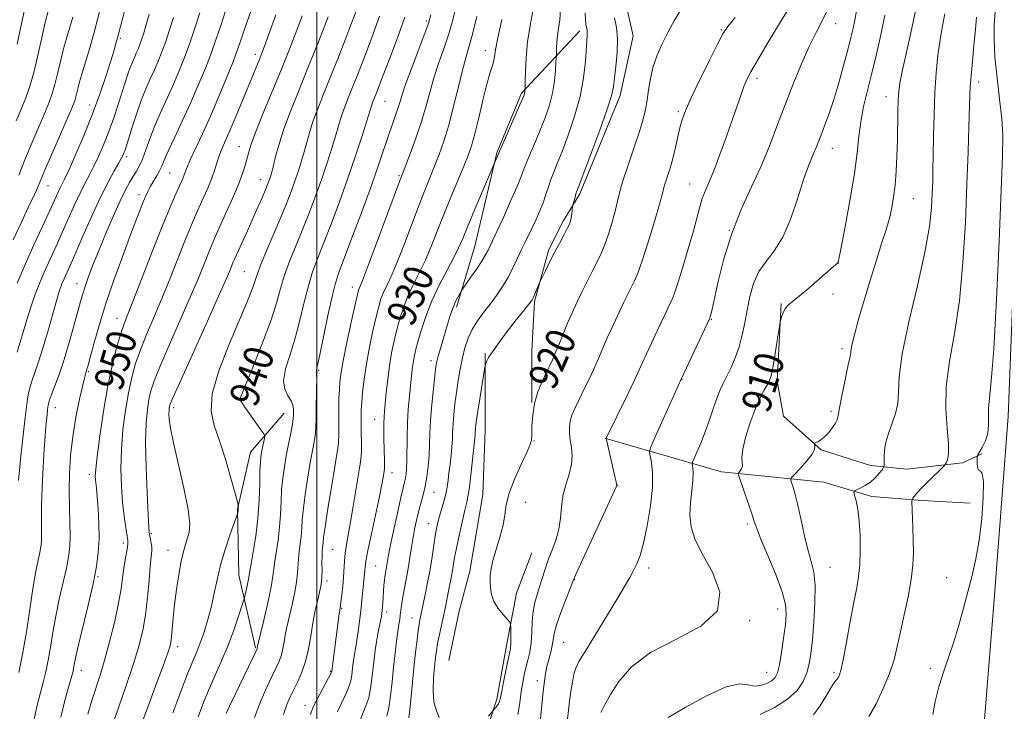
# Model space of a CAD drawing. Extents: x 2124800 to 2127700, y 314800 to 317700.
# Drawn here: x 2125919 to 2126187, y 315590 to 315778 of the extents above; entities that cross this region are included whole.
import ezdxf
from ezdxf.enums import TextEntityAlignment as Align

# ---------------------------------------------------------------- set-up
doc = ezdxf.new("R2010")
doc.units = 0
doc.header["$MEASUREMENT"] = 0
for name, color, linetype, lineweight in [('DTM HARD BREAKLINE', 7, 'Continuous', 0), ('DTM SPOT ELEVATION', 2, 'Continuous', 13), ('GRID LINE', 7, 'Continuous', 0), ('INDEX CONTOUR', 41, 'Continuous', 13), ('INDEX CONTOUR LABEL', 244, 'Continuous', 0), ('INTERMEDIATE CONTOUR', 44, 'Continuous', 0)]:
    doc.layers.add(name, color=color, linetype=linetype, lineweight=lineweight)
doc.styles.add('Style-ITALICS', font='ITALICS.shx')

msp = doc.modelspace()

# ---------------------------------------------------------------- linework, layer by layer
at = {"layer": 'DTM HARD BREAKLINE'}
for points in [[(2126259.26, 316119.47, 901.31), (2126242.94, 316075.5, 903.07), (2126230.56, 316036.2, 905.33), (2126220.89, 316006.13, 905.89), (2126212.32, 315960.43, 904.69), (2126204.52, 315913.62, 903.25), (2126198.47, 315860.7, 901.63), (2126194.59, 315798.84, 901.38), (2126190.7, 315742.72, 901.1), (2126187.87, 315670.49, 901.06), (2126184.01, 315619.56, 901.1), (2126179.06, 315557.73, 900.57)], [(2126113.1, 315998.13, 921.73), (2126096.18, 315983.68, 923.21), (2126090.54, 315975.22, 923.31), (2126082.44, 315957.25, 923.31), (2126076.8, 315937.87, 924.02), (2126072.21, 315914.26, 924.05), (2126071.51, 315891.7, 924.16), (2126068.69, 315868.44, 924.62), (2126068.69, 315846.95, 924.76), (2126069.74, 315830.03, 924.79), (2126072.91, 315814.53, 924.05), (2126076.44, 315802.19, 923.31), (2126079.96, 315791.62, 921.62), (2126083.84, 315783.51, 920.95), (2126085.95, 315774, 921.16), (2126082.43, 315757.79, 921.52), (2126071.5, 315731.01, 921.73), (2126066.92, 315723.61, 922.36), (2126063.04, 315715.85, 922.29), (2126059.17, 315701.76, 921.83), (2126058.46, 315688.37, 921.09), (2126058.46, 315674.27, 920)], [(2126071.47, 315775.31, 924.5), (2126055.61, 315758.39, 928.23), (2126048.91, 315742.18, 928.13), (2126042.92, 315716.81, 926.93), (2126037.99, 315700.25, 925.66)], [(2126126.16, 315701.21, 910.11), (2126125.1, 315680.07, 909.65), (2126126.86, 315670.56, 908.45), (2126137.08, 315661.39, 907.89), (2126150.46, 315657.17, 906.62), (2126160.33, 315656.11, 905), (2126175.48, 315657.87, 903.55), (2126180.77, 315660.34, 901.51)], [(2126045.77, 315687.66, 922.15), (2126045.77, 315666.87, 921.13), (2126045.07, 315649.25, 920.81), (2126041.54, 315628.46, 920.46), (2126038.72, 315617.54, 920.74), (2126035.9, 315604.14, 920.64)], [(2125991.11, 315671.35, 938.84), (2125981.95, 315660.78, 940.88), (2125978.43, 315645.27, 942.08), (2125978.78, 315627.3, 940.88), (2125983.36, 315607.57, 938.13)], [(2126078.24, 315664.57, 916.06), (2126109.95, 315655.41, 910.63), (2126137.78, 315652.59, 906.72), (2126150.82, 315648.71, 905.56), (2126164.56, 315647.65, 903.59), (2126177.59, 315646.95, 902.67)], [(2126091.23, 315534.37, 913.8), (2126085.24, 315523.8, 916.27), (2126076.07, 315516.04, 918.38), (2126063.04, 315512.17, 918.56), (2126050.7, 315512.52, 918.84), (2126042.6, 315515.34, 919.4), (2126037.31, 315518.86, 919.54), (2126033.79, 315530.14, 920.71), (2126032.03, 315543.18, 921.76), (2126032.38, 315554.46, 922.15), (2126035.2, 315567.14, 922.08), (2126038.02, 315571.37, 920.07), (2126044.71, 315580.89, 919.01), (2126048.94, 315593.57, 920.32), (2126051.41, 315607.67, 920.49), (2126054.23, 315622.47, 919.4), (2126058.46, 315633.39, 919.08)]]:
    msp.add_polyline3d(points, dxfattribs=at)
at = {"layer": 'DTM SPOT ELEVATION'}
for p in [(2126029.78, 315778.04, 936.28), (2126109.94, 315775.68, 918.14), (2126141, 315777.33, 913.26), (2125946.61, 315773.28, 959.76), (2125983.31, 315768.96, 948.47), (2126045.83, 315769.91, 930.6), (2126119.61, 315762.41, 915.58), (2126179.87, 315761.45, 903.52), (2126154.7, 315757.41, 908.67), (2125938.25, 315755.18, 960.68), (2126018.55, 315756.21, 937.09), (2126098.29, 315753.4, 918.24), (2125978.88, 315743.88, 946.76), (2126140.09, 315743.42, 911.31), (2125948.27, 315741.15, 955.66), (2125959.99, 315736.67, 951.06), (2126022.31, 315735.96, 934.19), (2125926.94, 315733.24, 961.17), (2125984.7, 315734.88, 944.69), (2126101.35, 315733.74, 916.85), (2125951.61, 315730.81, 952.5), (2126162.13, 315729.68, 907.09), (2126112.14, 315721.11, 913.99), (2126141.77, 315712.25, 909.99), (2125980.26, 315709.9, 942.96), (2125934.82, 315706.56, 954.66), (2126009.64, 315705.65, 934.57), (2126140.28, 315703.78, 909.68), (2125945.68, 315697.2, 950.67), (2126107.25, 315696.9, 913.91), (2126142.77, 315688.96, 908.34), (2126031.01, 315685.62, 926.48), (2125937.87, 315682.69, 951.84), (2126000.53, 315683.03, 935.85), (2126099.21, 315680.48, 913.96), (2125979.24, 315675.09, 939.96), (2125928.88, 315672.92, 953.31), (2125961.1, 315672.85, 943.59), (2126139.79, 315671.87, 908.29), (2126015.74, 315669.66, 930.76), (2126059, 315663.84, 919.95), (2126020.44, 315655.16, 929.35), (2125938.19, 315654.77, 950.44), (2126031.88, 315649.85, 925.13), (2126081.79, 315651.77, 915.96), (2126056.71, 315647.16, 919.23), (2126030.37, 315641.32, 924.73), (2126117.07, 315641.25, 910.32), (2125955.04, 315638.69, 945.8), (2125947.36, 315636.11, 948.43), (2125959.52, 315634.07, 944.74), (2126004.3, 315634.31, 933.09), (2126015.94, 315629.78, 929.01), (2126090.2, 315629.32, 913.53), (2126139.5, 315629.49, 907.16), (2125940.48, 315626.91, 949.84), (2126002.79, 315625.76, 933.6), (2126070.08, 315626.12, 915.92), (2126171.2, 315626.62, 902.76), (2126006.72, 315618.31, 931.87), (2126125.24, 315618.11, 910.68), (2126019, 315617.28, 927.56), (2126025.84, 315615.69, 924.74), (2126117.67, 315614.91, 911.89), (2125962.16, 315607.93, 943.5), (2126067.09, 315609.05, 915.03), (2126166.73, 315601.96, 902.56), (2125935.96, 315601.45, 949.4), (2126003.71, 315601.22, 932.12), (2126122.23, 315600.91, 910.84), (2126140.59, 315600.94, 906.28), (2126059.94, 315598.61, 916.49), (2125996.79, 315591.97, 932.64)]:
    msp.add_point(p, dxfattribs=at)
at = {"layer": 'GRID LINE', "flags": 128}
msp.add_lwpolyline([(2126000, 317500), (2126000, 315000)], dxfattribs=at)
at = {"layer": 'INDEX CONTOUR', "flags": 128}
for points, elevation in [([(2125918.515, 315706.772), (2125920.694, 315711.835), (2125923.077, 315717.132), (2125925.394, 315722.157), (2125927.338, 315726.348), (2125930.15, 315732.502), (2125931.407, 315735.043), (2125932.626, 315737.645), (2125934.504, 315741.828), (2125936.774, 315747.108), (2125939.055, 315752.766), (2125941.031, 315758.159), (2125942.639, 315762.954), (2125943.882, 315766.897), (2125944.774, 315769.821), (2125945.392, 315771.917), (2125945.828, 315773.463), (2125946.193, 315774.835), (2125948.964, 315785.56)], 960), ([(2125930.434, 315588.676), (2125931.628, 315593.568), (2125932.699, 315597.511), (2125933.373, 315599.948), (2125933.719, 315601.265), (2125933.894, 315602.079), (2125934.061, 315603.022), (2125934.413, 315604.769), (2125935.148, 315608.007), (2125937.83, 315619.175), (2125939.159, 315624.99), (2125940.077, 315629.652), (2125940.592, 315633.524), (2125940.781, 315637.275), (2125940.727, 315641.365), (2125940.529, 315645.392), (2125940.288, 315648.738), (2125940.091, 315650.962), (2125939.835, 315653.266), (2125939.781, 315654.282), (2125939.879, 315656.117), (2125940.248, 315659.578), (2125940.969, 315665.137), (2125941.977, 315671.941), (2125943.167, 315678.801), (2125944.433, 315684.726), (2125945.655, 315689.49), (2125946.716, 315693.064), (2125947.584, 315695.635), (2125948.593, 315698.266), (2125950.167, 315702.24), (2125955.354, 315715.52), (2125957.967, 315722.132), (2125959.939, 315726.966), (2125961.323, 315730.208), (2125963.558, 315735.218), (2125963.949, 315736.184), (2125964.273, 315737.074), (2125964.738, 315738.276), (2125965.588, 315740.227), (2125968.873, 315747.295), (2125971.055, 315752.137), (2125973.363, 315757.507), (2125975.536, 315762.761), (2125977.296, 315767.163), (2125978.462, 315770.229), (2125979.258, 315772.493), (2125980.011, 315774.74), (2125980.978, 315777.59), (2125982.152, 315780.989)], 950), ([(2126046.649, 315588.996), (2126048.576, 315591.226), (2126049.021, 315591.781), (2126049.414, 315592.378), (2126049.676, 315593.01), (2126049.909, 315594.019), (2126050.262, 315595.829), (2126050.83, 315598.655), (2126051.494, 315601.879), (2126052.462, 315606.444), (2126052.658, 315607.574), (2126052.734, 315608.676), (2126052.748, 315610.192), (2126052.728, 315611.857), (2126052.701, 315613.235), (2126052.651, 315614.037), (2126052.413, 315614.576), (2126051.779, 315615.313), (2126050.646, 315616.594), (2126049.304, 315618.303), (2126048.144, 315620.206), (2126047.463, 315622.103), (2126047.177, 315623.926), (2126047.109, 315625.635), (2126047.135, 315627.254), (2126047.337, 315629.05), (2126047.851, 315631.35), (2126048.738, 315634.346), (2126049.757, 315637.698), (2126050.596, 315640.93), (2126051.064, 315643.73), (2126051.479, 315646.445), (2126052.28, 315649.588), (2126053.747, 315653.449), (2126055.511, 315657.423), (2126057.04, 315660.686), (2126057.93, 315662.692), (2126058.302, 315664.018), (2126058.401, 315665.523), (2126058.461, 315667.854), (2126058.662, 315670.827), (2126059.171, 315674.043), (2126060.085, 315677.153), (2126061.228, 315679.977), (2126062.356, 315682.381), (2126063.29, 315684.318), (2126064.12, 315686.097), (2126064.998, 315688.113), (2126066.032, 315690.625), (2126068.148, 315695.841), (2126069.001, 315697.838), (2126069.818, 315699.633), (2126070.787, 315701.672), (2126072.033, 315704.26), (2126073.439, 315707.14), (2126074.825, 315709.913), (2126076.057, 315712.312), (2126077.173, 315714.608), (2126078.254, 315717.204), (2126079.347, 315720.347), (2126080.357, 315723.671), (2126081.156, 315726.654), (2126081.691, 315728.994), (2126082.225, 315731.276), (2126083.097, 315734.304), (2126084.518, 315738.586), (2126086.195, 315743.452), (2126087.702, 315747.931), (2126088.722, 315751.318), (2126089.344, 315753.96), (2126089.76, 315756.467), (2126090.151, 315759.312), (2126090.654, 315762.428), (2126091.391, 315765.611), (2126092.459, 315768.708), (2126093.821, 315771.782), (2126095.414, 315774.937), (2126097.198, 315778.237), (2126099.235, 315781.538)], 920), ([(2125967.774, 315588.812), (2125969.196, 315592.726), (2125970.738, 315596.457), (2125974.112, 315604.032), (2125975.781, 315608.029), (2125977.316, 315612.142), (2125978.605, 315615.912), (2125980.044, 315620.368), (2125980.29, 315621.207), (2125980.485, 315622.009), (2125981.14, 315624.855), (2125981.44, 315626.256), (2125981.621, 315627.27), (2125981.797, 315628.409), (2125982.125, 315630.369), (2125982.701, 315633.65), (2125983.382, 315637.958), (2125983.967, 315642.803), (2125984.304, 315647.696), (2125984.456, 315652.157), (2125984.534, 315655.707), (2125984.634, 315658.042), (2125984.782, 315659.54), (2125984.988, 315660.756), (2125985.732, 315664.508), (2125985.812, 315665.15), (2125985.572, 315665.76), (2125984.811, 315666.861), (2125980.394, 315673.046), (2125979.563, 315674.245), (2125979.211, 315674.808), (2125979.129, 315675.047), (2125979.194, 315675.363), (2125979.642, 315676.509), (2125982.811, 315684.31), (2125985.236, 315690.468), (2125987.446, 315696.468), (2125988.992, 315701.297), (2125990.12, 315705.249), (2125991.243, 315708.942), (2125992.683, 315712.879), (2125994.384, 315717.097), (2125996.194, 315721.516), (2125997.979, 315726.056), (2125999.693, 315730.626), (2126001.307, 315735.138), (2126002.787, 315739.472), (2126004.067, 315743.403), (2126005.078, 315746.672), (2126006.346, 315751.087), (2126006.929, 315752.919), (2126007.688, 315754.968), (2126008.63, 315757.331), (2126009.723, 315760.04), (2126010.945, 315763.121), (2126012.288, 315766.561), (2126013.75, 315770.339), (2126015.335, 315774.505), (2126017.06, 315779.364)], 940), ([(2126005.593, 315590.152), (2126006.621, 315592.335), (2126007.707, 315594.592), (2126008.619, 315596.724), (2126009.189, 315598.577), (2126009.488, 315600.179), (2126009.792, 315602.917), (2126009.946, 315604.15), (2126010.124, 315605.325), (2126010.593, 315607.871), (2126010.898, 315609.664), (2126011.248, 315612.027), (2126011.615, 315614.78), (2126011.96, 315617.658), (2126012.253, 315620.422), (2126013.046, 315628.723), (2126013.119, 315629.628), (2126013.332, 315631.14), (2126013.867, 315633.994), (2126014.821, 315638.585), (2126016.988, 315648.75), (2126017.652, 315652.005), (2126018.011, 315653.905), (2126018.298, 315655.614), (2126018.359, 315656.222), (2126018.378, 315657.066), (2126018.363, 315658.376), (2126018.222, 315664.448), (2126018.189, 315666.695), (2126018.195, 315668.683), (2126018.252, 315670.29), (2126018.379, 315671.897), (2126018.865, 315676.979), (2126019.247, 315680.53), (2126019.734, 315684.236), (2126020.331, 315687.748), (2126021.017, 315691.034), (2126021.765, 315694.145), (2126022.568, 315697.133), (2126023.503, 315700.068), (2126024.664, 315703.03), (2126026.108, 315706.093), (2126027.741, 315709.338), (2126029.429, 315712.848), (2126031.076, 315716.692), (2126032.739, 315720.87), (2126034.511, 315725.37), (2126036.433, 315730.097), (2126039.931, 315738.509), (2126041.111, 315741.439), (2126042.026, 315744.08), (2126042.929, 315747.311), (2126044, 315751.695), (2126045.144, 315756.53), (2126046.199, 315760.8), (2126047.031, 315763.741), (2126047.633, 315765.614), (2126048.026, 315766.933), (2126048.27, 315768.237), (2126048.579, 315770.192), (2126049.204, 315773.486), (2126050.292, 315778.465)], 930), ([(2126095.486, 315588.666), (2126100.271, 315591.434), (2126106.049, 315594.562), (2126111.295, 315596.926), (2126114.863, 315597.741), (2126117.124, 315597.531), (2126118.831, 315597.154), (2126120.569, 315597.28), (2126122.263, 315597.853), (2126123.668, 315598.63), (2126124.616, 315599.489), (2126125.242, 315600.778), (2126125.754, 315602.967), (2126126.311, 315606.311), (2126126.871, 315610.207), (2126127.343, 315613.842), (2126127.605, 315616.687), (2126127.411, 315619.367), (2126126.489, 315622.792), (2126124.715, 315627.519), (2126122.576, 315632.701), (2126120.712, 315637.134), (2126119.579, 315639.99), (2126118.905, 315641.935), (2126118.237, 315644.008), (2126117.246, 315646.931), (2126114.666, 315654.34), (2126114.548, 315654.968), (2126114.726, 315655.261), (2126115.086, 315655.663), (2126115.46, 315656.244), (2126115.67, 315656.981), (2126115.544, 315659.316), (2126115.77, 315661.548), (2126116.526, 315664.789), (2126117.685, 315668.56), (2126119.027, 315672.216), (2126120.351, 315675.232), (2126121.528, 315677.544), (2126122.451, 315679.204), (2126123.058, 315680.369), (2126123.482, 315681.629), (2126123.907, 315683.678), (2126124.458, 315686.922), (2126125.047, 315690.611), (2126125.802, 315695.455), (2126125.956, 315696.276), (2126126.121, 315696.87), (2126126.407, 315697.78), (2126126.836, 315698.902), (2126127.408, 315699.97), (2126128.166, 315700.829), (2126129.321, 315701.774), (2126131.125, 315703.208), (2126133.68, 315705.366), (2126140.404, 315711.219), (2126141.502, 315712.151), (2126141.69, 315712.471), (2126141.982, 315713.717), (2126142.609, 315716.895), (2126143.705, 315722.587), (2126145.003, 315729.665), (2126146.137, 315736.578), (2126146.851, 315742.137), (2126147.322, 315746.61), (2126147.837, 315750.631), (2126148.621, 315754.74), (2126149.647, 315759.116), (2126150.828, 315763.847), (2126152.073, 315768.969), (2126153.298, 315774.298), (2126154.415, 315779.599)], 910)]:
    msp.add_lwpolyline(points, dxfattribs=dict(at, elevation=elevation))
at = {"layer": 'INTERMEDIATE CONTOUR', "flags": 128}
for points, elevation in [([(2125917.467, 315718.52), (2125919.76, 315723.491), (2125921.564, 315727.309), (2125923.366, 315731.053), (2125923.781, 315731.977), (2125924.933, 315734.829), (2125926.215, 315737.881), (2125928.193, 315742.458), (2125932.366, 315752.019), (2125933.56, 315754.799), (2125934.168, 315756.34), (2125934.487, 315757.381), (2125935.095, 315759.917), (2125935.498, 315761.494), (2125936.012, 315763.279), (2125937.454, 315768.025), (2125938.428, 315771.333), (2125939.626, 315775.619), (2125941.106, 315781.2)], 962), ([(2125918.507, 315771.746), (2125919.642, 315776.867), (2125920.524, 315781.058)], 968), ([(2125923.023, 315587.699), (2125923.875, 315591.614), (2125924.795, 315595.052), (2125925.628, 315598.106), (2125926.36, 315601.043), (2125927.008, 315604.175), (2125927.605, 315607.751), (2125928.241, 315611.764), (2125929.017, 315616.147), (2125929.99, 315620.772), (2125931.913, 315629.219), (2125932.525, 315632.356), (2125932.858, 315635.097), (2125932.956, 315638.027), (2125932.876, 315641.599), (2125932.728, 315645.741), (2125932.638, 315650.253), (2125932.719, 315654.969), (2125933.032, 315659.884), (2125933.629, 315665.029), (2125934.511, 315670.318), (2125935.495, 315675.2), (2125936.346, 315679.001), (2125936.893, 315681.261), (2125937.19, 315682.352), (2125937.504, 315683.348), (2125937.791, 315684.396), (2125938.371, 315686.56), (2125939.373, 315690.246), (2125940.807, 315695.236), (2125942.654, 315701.159), (2125944.85, 315707.589), (2125947.131, 315713.903), (2125949.188, 315719.424), (2125950.782, 315723.639), (2125951.958, 315726.692), (2125952.826, 315728.888), (2125953.507, 315730.523), (2125954.122, 315731.85), (2125954.798, 315733.113), (2125956.475, 315735.931), (2125957.241, 315737.302), (2125957.846, 315738.589), (2125958.53, 315740.197), (2125959.608, 315742.636), (2125961.294, 315746.253), (2125963.403, 315750.744), (2125965.645, 315755.643), (2125967.774, 315760.532), (2125969.688, 315765.188), (2125971.324, 315769.434), (2125972.665, 315773.201), (2125973.879, 315776.833), (2125975.179, 315780.784)], 952), ([(2125960.87, 315589.928), (2125962.979, 315595.662), (2125964.868, 315600.488), (2125966.273, 315603.901), (2125967.334, 315606.437), (2125968.292, 315608.888), (2125969.329, 315611.867), (2125970.383, 315615.282), (2125971.329, 315618.862), (2125972.101, 315622.417), (2125972.858, 315626.069), (2125973.816, 315630.025), (2125975.098, 315634.334), (2125976.464, 315638.434), (2125978.431, 315644.035), (2125978.488, 315644.255), (2125978.583, 315644.814), (2125978.626, 315645.178), (2125978.652, 315645.544), (2125978.664, 315646.115), (2125978.632, 315646.368), (2125978.401, 315647.258), (2125977.776, 315649.548), (2125976.631, 315653.683), (2125975.129, 315658.837), (2125973.508, 315663.868), (2125972.049, 315667.997), (2125971.231, 315671.906), (2125971.575, 315676.642), (2125973.377, 315682.866), (2125976.011, 315689.695), (2125980.553, 315700.377), (2125981.806, 315703.445), (2125982.59, 315705.543), (2125983.128, 315707.193), (2125983.748, 315709.058), (2125984.802, 315711.84), (2125986.512, 315715.972), (2125990.546, 315725.502), (2125992.095, 315729.311), (2125993.272, 315732.377), (2125994.225, 315735.028), (2125995.081, 315737.544), (2125995.865, 315740.013), (2125996.578, 315742.471), (2125997.246, 315744.974), (2125997.987, 315747.653), (2125998.943, 315750.656), (2126000.223, 315754.115), (2126001.812, 315758.102), (2126003.657, 315762.673), (2126005.681, 315767.773), (2126007.685, 315772.896), (2126009.442, 315777.425), (2126010.808, 315781.002)], 942), ([(2125990.894, 315589.401), (2125991.847, 315592.131), (2125992.753, 315594.269), (2125993.721, 315596.248), (2125994.818, 315598.439), (2125995.939, 315600.966), (2125996.935, 315603.886), (2125997.704, 315607.212), (2125998.324, 315610.768), (2125998.918, 315614.33), (2125999.572, 315617.677), (2126000.218, 315620.59), (2126001.109, 315624.369), (2126001.3, 315625.527), (2126001.379, 315626.837), (2126001.396, 315628.652), (2126001.392, 315630.697), (2126001.405, 315632.538), (2126001.463, 315633.852), (2126001.546, 315634.744), (2126001.622, 315635.428), (2126001.686, 315636.194), (2126001.842, 315637.633), (2126002.226, 315640.409), (2126002.911, 315644.879), (2126003.758, 315650.155), (2126004.571, 315655.034), (2126005.19, 315658.616), (2126005.605, 315661.193), (2126005.843, 315663.356), (2126005.936, 315665.588), (2126005.943, 315667.963), (2126005.93, 315670.436), (2126005.95, 315672.962), (2126006.01, 315675.442), (2126006.107, 315677.76), (2126006.261, 315679.934), (2126006.59, 315682.493), (2126007.233, 315686.096), (2126008.257, 315691.076), (2126009.427, 315696.465), (2126010.431, 315700.967), (2126011.039, 315703.625), (2126011.342, 315704.834), (2126011.514, 315705.323), (2126011.757, 315705.874), (2126012.4, 315707.463), (2126013.799, 315711.116), (2126016.131, 315717.34), (2126022.467, 315734.384), (2126023.257, 315736.465), (2126025.359, 315741.92), (2126026.93, 315746.199), (2126028.461, 315750.729), (2126029.707, 315754.972), (2126030.785, 315758.956), (2126031.899, 315762.847), (2126033.193, 315766.773), (2126034.56, 315770.698), (2126035.841, 315774.545), (2126036.916, 315778.295), (2126037.874, 315782.158)], 934), ([(2126011.558, 315587.483), (2126013.352, 315591.786), (2126014.08, 315594.006), (2126014.603, 315596.535), (2126014.97, 315599.254), (2126015.532, 315604.518), (2126015.829, 315606.914), (2126016.174, 315609.198), (2126016.576, 315611.383), (2126017.318, 315614.934), (2126017.538, 315616.059), (2126017.671, 315616.904), (2126017.764, 315617.724), (2126017.859, 315618.725), (2126017.958, 315619.94), (2126018.052, 315621.354), (2126018.234, 315624.558), (2126018.36, 315626.081), (2126018.531, 315627.395), (2126018.725, 315628.537), (2126018.914, 315629.574), (2126019.099, 315630.666), (2126019.395, 315632.319), (2126019.948, 315635.125), (2126020.836, 315639.384), (2126021.872, 315644.205), (2126022.802, 315648.405), (2126023.433, 315651.102), (2126023.814, 315652.642), (2126024.057, 315653.674), (2126024.249, 315654.782), (2126024.394, 315656.286), (2126024.474, 315658.442), (2126024.5, 315664.951), (2126024.596, 315668.746), (2126024.829, 315672.488), (2126025.145, 315675.962), (2126025.924, 315683.362), (2126026.141, 315685.022), (2126026.414, 315686.592), (2126026.817, 315688.382), (2126027.432, 315690.734), (2126028.333, 315693.886), (2126029.583, 315697.687), (2126031.239, 315701.884), (2126033.284, 315706.202), (2126035.412, 315710.275), (2126037.244, 315713.715), (2126038.541, 315716.35), (2126039.637, 315718.875), (2126041.008, 315722.202), (2126042.957, 315726.871), (2126048.438, 315739.821), (2126055.098, 315755.001), (2126055.971, 315757.021), (2126056.356, 315757.969), (2126056.48, 315758.389), (2126056.534, 315758.723), (2126056.586, 315759.46), (2126056.616, 315761.563), (2126056.672, 315764.33), (2126056.856, 315768.082), (2126057.277, 315772.385), (2126057.985, 315776.833), (2126058.791, 315781.145)], 928), ([(2126018.997, 315588.981), (2126019.54, 315591.288), (2126020.017, 315594.493), (2126020.452, 315598.328), (2126020.863, 315602.329), (2126021.262, 315606.08), (2126021.641, 315609.363), (2126021.984, 315612.009), (2126022.276, 315613.923), (2126022.511, 315615.308), (2126022.686, 315616.445), (2126022.964, 315618.998), (2126023.235, 315620.851), (2126023.685, 315623.295), (2126024.242, 315626.153), (2126024.803, 315629.167), (2126025.289, 315632.123), (2126025.725, 315634.963), (2126026.158, 315637.67), (2126026.628, 315640.23), (2126027.142, 315642.637), (2126027.695, 315644.89), (2126028.865, 315649.152), (2126029.415, 315651.473), (2126029.895, 315654.093), (2126030.275, 315656.924), (2126030.526, 315659.826), (2126030.645, 315662.729), (2126030.73, 315665.855), (2126030.905, 315669.499), (2126031.254, 315673.776), (2126031.693, 315678.085), (2126032.094, 315681.646), (2126032.38, 315683.935), (2126032.638, 315685.443), (2126033.002, 315686.918), (2126033.564, 315688.929), (2126035.672, 315696.16), (2126036.329, 315698.252), (2126037.006, 315700.115), (2126037.723, 315701.738), (2126038.394, 315703.053), (2126038.91, 315703.979), (2126039.232, 315704.533), (2126039.62, 315705.121), (2126041.792, 315708.232), (2126043.461, 315710.659), (2126044.966, 315712.927), (2126045.967, 315714.573), (2126046.551, 315715.677), (2126047.86, 315718.431), (2126048.955, 315720.786), (2126050.687, 315724.586), (2126052.676, 315729.019), (2126054.411, 315732.993), (2126055.532, 315735.725), (2126056.282, 315737.695), (2126057.055, 315739.695), (2126058.151, 315742.331), (2126059.482, 315745.465), (2126060.866, 315748.773), (2126062.14, 315752.002), (2126063.219, 315755.173), (2126064.041, 315758.377), (2126064.567, 315761.621), (2126064.857, 315764.565), (2126064.997, 315766.786), (2126065.092, 315768.712), (2126065.128, 315770.604), (2126065.207, 315772.212), (2126065.387, 315774.056), (2126065.688, 315776.024), (2126066.018, 315778.302), (2126066.257, 315781.148)], 926), ([(2126060.753, 315588.27), (2126061.529, 315595.797), (2126061.849, 315598.53), (2126062.166, 315600.601), (2126062.551, 315602.454), (2126063.045, 315604.423), (2126063.557, 315606.416), (2126063.965, 315608.227), (2126064.215, 315609.775), (2126064.52, 315611.465), (2126065.16, 315613.826), (2126066.304, 315617.146), (2126067.656, 315620.755), (2126068.814, 315623.746), (2126069.544, 315625.601), (2126070.304, 315627.363), (2126071.725, 315630.464), (2126079.54, 315647.358), (2126080.91, 315650.357), (2126081.417, 315651.499), (2126081.498, 315651.713), (2126081.506, 315651.802), (2126081.473, 315652.07), (2126081.35, 315652.695), (2126081.098, 315653.811), (2126078.681, 315664.098), (2126078.614, 315664.449), (2126078.632, 315664.561), (2126078.739, 315664.787), (2126084.332, 315676.225), (2126086.312, 315680.328), (2126087.638, 315683.165), (2126089.573, 315687.484), (2126090.936, 315690.445), (2126092.478, 315693.744), (2126094.911, 315698.889), (2126095.615, 315700.347), (2126096.573, 315702.285), (2126097.154, 315703.744), (2126098.063, 315706.457), (2126099.409, 315710.83), (2126100.947, 315716.044), (2126102.342, 315720.975), (2126104.091, 315727.527), (2126104.763, 315729.71), (2126105.552, 315731.728), (2126106.565, 315734.084), (2126107.884, 315737.303), (2126109.539, 315741.682), (2126111.323, 315746.628), (2126112.97, 315751.321), (2126115.287, 315758.022), (2126116.095, 315760.244), (2126116.86, 315762.074), (2126117.96, 315764.215), (2126119.83, 315767.473), (2126122.704, 315772.306), (2126126.03, 315777.777), (2126129.051, 315782.599)], 916), ([(2126068.087, 315588.225), (2126068.399, 315590.576), (2126068.701, 315593.073), (2126069.059, 315595.721), (2126069.462, 315598.271), (2126069.882, 315600.414), (2126070.364, 315602.037), (2126071.231, 315603.809), (2126072.883, 315606.595), (2126081.532, 315620.724), (2126083.625, 315624.206), (2126085.049, 315626.663), (2126086.084, 315628.566), (2126086.981, 315630.4), (2126087.852, 315632.715), (2126088.78, 315636.075), (2126089.792, 315640.788), (2126090.692, 315646.151), (2126091.237, 315651.199), (2126091.263, 315655.155), (2126090.954, 315657.968), (2126090.582, 315659.764), (2126090.415, 315660.818), (2126090.703, 315661.988), (2126091.693, 315664.275), (2126099.03, 315680.632), (2126106.815, 315697.195), (2126106.854, 315697.312), (2126106.942, 315697.641), (2126107.224, 315698.852), (2126107.867, 315701.742), (2126109.009, 315706.803), (2126110.659, 315713.308), (2126112.793, 315720.227), (2126115.346, 315726.729), (2126118.085, 315732.786), (2126120.735, 315738.569), (2126123.094, 315744.233), (2126125.252, 315749.849), (2126127.368, 315755.471), (2126129.559, 315761.083), (2126131.757, 315766.403), (2126133.849, 315771.081), (2126135.738, 315774.888), (2126137.384, 315778.09), (2126138.764, 315781.075)], 914), ([(2126077.181, 315590.003), (2126078.275, 315592.185), (2126079.848, 315594.921), (2126082.107, 315598.437), (2126085.527, 315602.39), (2126090.647, 315606.298), (2126097.54, 315609.848), (2126104.394, 315613.43), (2126108.934, 315617.601), (2126109.576, 315622.696), (2126107.541, 315628.148), (2126104.746, 315633.164), (2126102.754, 315637.174), (2126101.7, 315640.487), (2126101.365, 315643.637), (2126101.521, 315646.994), (2126101.901, 315650.296), (2126102.236, 315653.117), (2126102.321, 315655.135), (2126102.224, 315656.428), (2126102.077, 315657.18), (2126102.009, 315657.609), (2126102.131, 315658.096), (2126102.546, 315659.055), (2126103.32, 315660.804), (2126104.356, 315663.265), (2126105.52, 315666.261), (2126106.69, 315669.577), (2126107.796, 315672.839), (2126108.783, 315675.637), (2126109.628, 315677.711), (2126110.443, 315679.413), (2126111.372, 315681.247), (2126112.504, 315683.6), (2126113.708, 315686.401), (2126114.792, 315689.463), (2126115.624, 315692.637), (2126116.29, 315695.938), (2126116.934, 315699.421), (2126117.697, 315703.08), (2126118.724, 315706.673), (2126120.16, 315709.897), (2126122.084, 315712.632), (2126124.319, 315715.481), (2126126.625, 315719.232), (2126128.787, 315724.341), (2126130.7, 315729.967), (2126132.287, 315734.937), (2126133.499, 315738.376), (2126134.41, 315740.587), (2126135.122, 315742.17), (2126135.741, 315743.655), (2126137.133, 315747.265), (2126138.1, 315749.742), (2126139.25, 315752.842), (2126140.532, 315756.671), (2126141.88, 315761.209), (2126143.177, 315765.936), (2126144.292, 315770.204), (2126145.13, 315773.531), (2126145.734, 315776.087), (2126146.185, 315778.207), (2126146.954, 315782.312)], 912), ([(2126120.502, 315589.413), (2126124.356, 315591.333), (2126127.944, 315593.572), (2126130.515, 315595.952), (2126132.158, 315598.383), (2126133.172, 315600.794), (2126133.831, 315603.206), (2126134.292, 315606.018), (2126134.687, 315609.718), (2126135.096, 315614.556), (2126135.397, 315619.821), (2126135.419, 315624.561), (2126135.04, 315628.128), (2126134.338, 315631.086), (2126133.444, 315634.299), (2126132.478, 315638.361), (2126131.522, 315642.764), (2126130.645, 315646.727), (2126129.913, 315649.637), (2126129.347, 315651.549), (2126128.961, 315652.687), (2126128.801, 315653.316), (2126129.042, 315653.86), (2126129.89, 315654.786), (2126131.421, 315656.402), (2126133.189, 315658.375), (2126134.618, 315660.217), (2126135.283, 315661.542), (2126135.373, 315662.375), (2126135.226, 315662.851), (2126135.135, 315663.097), (2126135.214, 315663.232), (2126136.133, 315663.629), (2126136.977, 315664.114), (2126138.003, 315664.933), (2126139.127, 315666.126), (2126140.186, 315667.468), (2126141.001, 315668.67), (2126141.457, 315669.6), (2126141.739, 315670.759), (2126142.1, 315672.809), (2126142.718, 315676.129), (2126143.471, 315679.966), (2126144.154, 315683.283), (2126144.611, 315685.305), (2126144.862, 315686.298), (2126144.967, 315686.788), (2126145.004, 315687.277), (2126145.11, 315688.174), (2126145.439, 315689.863), (2126146.116, 315692.653), (2126147.164, 315696.547), (2126148.579, 315701.47), (2126150.304, 315707.203), (2126152.082, 315712.95), (2126153.598, 315717.761), (2126154.631, 315720.985), (2126155.297, 315723.134), (2126155.799, 315725.011), (2126156.297, 315727.287), (2126156.777, 315730.088), (2126157.184, 315733.406), (2126157.476, 315737.2), (2126157.668, 315741.308), (2126157.792, 315745.53), (2126157.944, 315753.407), (2126158.018, 315756.487), (2126158.143, 315758.806), (2126158.449, 315761.094), (2126159.088, 315764.28), (2126161.438, 315774.796), (2126162.716, 315780.832)], 908), ([(2125918.309, 315750.88), (2125919.659, 315754.088), (2125920.867, 315757.097), (2125921.988, 315760.285), (2125923.082, 315764.052), (2125924.185, 315768.603), (2125926.175, 315777.575), (2125926.929, 315780.665)], 966), ([(2125918.501, 315687.985), (2125919.286, 315690.412), (2125920.17, 315693.409), (2125921.148, 315696.774), (2125922.212, 315700.204), (2125923.359, 315703.473), (2125924.609, 315706.644), (2125925.985, 315709.859), (2125927.5, 315713.23), (2125929.121, 315716.776), (2125930.805, 315720.489), (2125934.138, 315727.996), (2125935.638, 315731.241), (2125936.956, 315733.863), (2125938.172, 315736.157), (2125939.401, 315738.534), (2125940.726, 315741.322), (2125942.111, 315744.511), (2125943.489, 315748.006), (2125944.797, 315751.683), (2125945.992, 315755.3), (2125947.9, 315761.331), (2125948.625, 315763.566), (2125949.261, 315765.38), (2125949.852, 315766.869), (2125950.407, 315768.134), (2125950.927, 315769.28), (2125951.416, 315770.407), (2125951.89, 315771.593), (2125952.371, 315772.909), (2125952.892, 315774.483), (2125953.545, 315776.665), (2125954.432, 315779.859)], 958), ([(2125918.918, 315653.111), (2125919.577, 315659.661), (2125920.176, 315665.432), (2125920.698, 315670.168), (2125921.142, 315673.8), (2125921.526, 315676.355), (2125921.939, 315678.272), (2125922.492, 315680.087), (2125924.266, 315685.104), (2125925.449, 315688.749), (2125926.766, 315693.238), (2125929.21, 315701.935), (2125930.059, 315704.706), (2125930.703, 315706.517), (2125931.275, 315707.883), (2125932.848, 315711.393), (2125934.271, 315714.629), (2125936.314, 315719.328), (2125938.717, 315724.77), (2125941.126, 315729.98), (2125943.234, 315734.165), (2125944.936, 315737.271), (2125946.176, 315739.423), (2125946.935, 315740.776), (2125947.345, 315741.589), (2125947.575, 315742.146), (2125947.79, 315742.759), (2125948.135, 315743.834), (2125949.732, 315748.912), (2125950.96, 315752.671), (2125952.274, 315756.404), (2125953.537, 315759.583), (2125954.723, 315762.285), (2125955.833, 315764.733), (2125956.877, 315767.143), (2125957.891, 315769.677), (2125958.918, 315772.488), (2125959.982, 315775.664), (2125961.036, 315779.017)], 956), ([(2125918.953, 315736.057), (2125920.606, 315740.281), (2125922.482, 315744.815), (2125926.013, 315753.054), (2125927.214, 315755.948), (2125928.078, 315758.313), (2125928.784, 315760.716), (2125929.492, 315763.617), (2125930.287, 315767.012), (2125931.239, 315770.784), (2125932.386, 315774.831), (2125933.644, 315779.106)], 964), ([(2125919, 315600.821), (2125920.121, 315606.272), (2125921.149, 315612.48), (2125922.886, 315624.288), (2125923.605, 315628.436), (2125924.206, 315631.369), (2125924.668, 315633.448), (2125924.975, 315635.024), (2125925.143, 315636.402), (2125925.192, 315637.874), (2125925.11, 315642.378), (2125925.143, 315646.135), (2125925.315, 315651.158), (2125925.58, 315656.654), (2125925.866, 315661.602), (2125926.113, 315665.223), (2125926.319, 315667.714), (2125926.647, 315670.999), (2125926.781, 315672.215), (2125926.895, 315673.147), (2125927.014, 315673.853), (2125927.265, 315674.71), (2125927.8, 315676.168), (2125928.725, 315678.578), (2125929.943, 315681.89), (2125931.313, 315685.958), (2125932.695, 315690.552), (2125933.967, 315695.111), (2125935.753, 315701.763), (2125936.347, 315703.835), (2125936.992, 315705.832), (2125937.864, 315708.292), (2125939.053, 315711.424), (2125940.627, 315715.354), (2125942.585, 315720.054), (2125944.67, 315724.897), (2125946.557, 315729.102), (2125948.002, 315732.091), (2125949.091, 315734.11), (2125949.99, 315735.606), (2125950.842, 315736.992), (2125951.698, 315738.538), (2125952.582, 315740.482), (2125953.529, 315742.995), (2125954.604, 315745.991), (2125955.88, 315749.326), (2125957.397, 315752.861), (2125960.739, 315760.189), (2125962.334, 315763.865), (2125963.858, 315767.653), (2125965.352, 315771.706), (2125966.828, 315776.057), (2125968.179, 315780.245)], 954), ([(2125937.744, 315589.497), (2125938.861, 315593.257), (2125941.147, 315600.372), (2125942.396, 315604.53), (2125943.749, 315609.519), (2125945.05, 315614.811), (2125946.102, 315619.681), (2125946.771, 315623.578), (2125947.174, 315626.648), (2125947.491, 315629.208), (2125947.857, 315631.5), (2125948.512, 315634.919), (2125948.636, 315635.866), (2125948.59, 315636.727), (2125948.03, 315640.275), (2125947.606, 315643.362), (2125947.195, 315647.166), (2125946.879, 315651.544), (2125946.739, 315656.375), (2125946.856, 315661.544), (2125947.281, 315666.9), (2125947.948, 315672.144), (2125948.763, 315676.945), (2125949.664, 315681.09), (2125950.726, 315684.852), (2125952.053, 315688.629), (2125953.722, 315692.761), (2125955.687, 315697.379), (2125957.873, 315702.558), (2125960.179, 315708.248), (2125964.3, 315718.657), (2125965.731, 315722.161), (2125966.859, 315724.782), (2125969.119, 315729.801), (2125970.336, 315732.587), (2125971.42, 315735.266), (2125972.259, 315737.639), (2125972.932, 315739.729), (2125973.565, 315741.616), (2125974.286, 315743.439), (2125976.455, 315748.434), (2125978.07, 315752.275), (2125984.487, 315767.803), (2125985.062, 315769.232), (2125985.783, 315771.135), (2125986.98, 315774.398), (2125988.859, 315779.677)], 948), ([(2125944.275, 315586.126), (2125946.065, 315591.226), (2125948.18, 315597.296), (2125950.156, 315603.183), (2125951.634, 315608.042), (2125952.66, 315612.259), (2125953.386, 315616.524), (2125953.942, 315621.283), (2125954.375, 315626.001), (2125954.707, 315629.898), (2125955.108, 315633.918), (2125955.124, 315634.977), (2125954.996, 315636.054), (2125954.789, 315637.119), (2125954.584, 315638.021), (2125954.44, 315638.811), (2125954.31, 315640.364), (2125954.125, 315643.753), (2125953.849, 315649.603), (2125953.583, 315656.733), (2125953.464, 315663.511), (2125953.592, 315668.662), (2125953.918, 315672.347), (2125954.358, 315675.088), (2125954.896, 315677.454), (2125955.797, 315680.216), (2125957.391, 315684.195), (2125959.86, 315689.888), (2125962.781, 315696.491), (2125965.58, 315702.88), (2125967.8, 315708.135), (2125969.443, 315712.189), (2125970.633, 315715.182), (2125971.524, 315717.355), (2125972.396, 315719.356), (2125975.209, 315725.574), (2125977.055, 315729.73), (2125978.69, 315733.586), (2125979.807, 315736.525), (2125980.497, 315738.686), (2125981.372, 315742.053), (2125982.062, 315744.262), (2125983.328, 315747.694), (2125985.356, 315752.759), (2125990.344, 315764.899), (2125992.528, 315770.324), (2125994.397, 315775.096), (2125996.045, 315779.423)], 946), ([(2125952.686, 315587.85), (2125954.674, 315593.172), (2125956.538, 315598.107), (2125957.954, 315601.907), (2125958.938, 315604.624), (2125959.591, 315606.51), (2125960.007, 315607.848), (2125960.274, 315609.058), (2125960.473, 315610.592), (2125960.954, 315615.759), (2125961.341, 315619.347), (2125961.87, 315623.436), (2125962.489, 315627.549), (2125963.121, 315631.124), (2125963.707, 315633.757), (2125964.255, 315635.667), (2125964.782, 315637.232), (2125965.258, 315638.885), (2125965.439, 315641.298), (2125965.031, 315645.199), (2125963.875, 315650.952), (2125960.998, 315663.282), (2125960.198, 315667.284), (2125959.872, 315669.715), (2125959.805, 315671.154), (2125959.824, 315672.106), (2125959.879, 315672.76), (2125959.953, 315673.231), (2125960.128, 315673.818), (2125960.867, 315675.579), (2125962.728, 315679.761), (2125969.876, 315695.603), (2125973.288, 315703.198), (2125975.419, 315708.022), (2125976.487, 315710.523), (2125977.289, 315712.49), (2125977.712, 315713.448), (2125981.112, 315720.943), (2125982.629, 315724.315), (2125983.981, 315727.359), (2125985.099, 315729.916), (2125985.95, 315731.903), (2125986.523, 315733.283), (2125986.888, 315734.217), (2125987.143, 315734.918), (2125987.375, 315735.617), (2125987.662, 315736.624), (2125988.078, 315738.269), (2125988.701, 315740.811), (2125989.627, 315744.22), (2125990.956, 315748.394), (2125992.758, 315753.261), (2125994.992, 315758.868), (2125997.585, 315765.29), (2126000.403, 315772.392), (2126003.061, 315779.18)], 944), ([(2125975.334, 315589.682), (2125976.273, 315591.731), (2125977.752, 315594.848), (2125983.745, 315607.34), (2125983.788, 315607.454), (2125983.897, 315608.003), (2125985.556, 315615.1), (2125986.633, 315619.844), (2125987.541, 315624.124), (2125988.051, 315627.042), (2125988.551, 315631.092), (2125989.436, 315636.887), (2125989.852, 315640.345), (2125990.098, 315643.862), (2125990.253, 315647.316), (2125990.431, 315650.608), (2125990.732, 315653.687), (2125991.161, 315656.674), (2125991.696, 315659.736), (2125992.304, 315662.938), (2125992.889, 315665.958), (2125993.343, 315668.371), (2125993.586, 315669.891), (2125993.675, 315670.807), (2125993.691, 315671.541), (2125993.678, 315672.44), (2125993.509, 315673.531), (2125993.015, 315674.763), (2125992.14, 315676.135), (2125991.283, 315677.863), (2125990.955, 315680.215), (2125991.514, 315683.391), (2125992.701, 315687.307), (2125994.104, 315691.814), (2125995.391, 315696.711), (2125996.558, 315701.603), (2125997.684, 315706.044), (2125998.855, 315709.786), (2126000.196, 315713.369), (2126001.84, 315717.531), (2126003.862, 315722.8), (2126006.114, 315728.876), (2126008.389, 315735.247), (2126010.491, 315741.399), (2126012.27, 315746.79), (2126013.578, 315750.874), (2126014.916, 315755.181), (2126015.153, 315755.823), (2126016.209, 315758.468), (2126018.058, 315763.256), (2126019.831, 315767.891), (2126021.909, 315773.473), (2126023.89, 315779.097)], 938), ([(2125983.026, 315588.648), (2125984.77, 315593.176), (2125986.472, 315597.049), (2125987.944, 315600.136), (2125989.043, 315602.389), (2125989.819, 315604.105), (2125990.361, 315605.67), (2125990.758, 315607.385), (2125991.077, 315609.219), (2125991.384, 315611.057), (2125991.734, 315612.84), (2125992.162, 315614.742), (2125993.332, 315619.734), (2125993.966, 315622.685), (2125994.461, 315625.481), (2125994.724, 315627.848), (2125994.978, 315631.815), (2125995.209, 315633.785), (2125995.491, 315635.815), (2125995.737, 315637.887), (2125995.892, 315640.028), (2125996.048, 315642.474), (2125996.328, 315645.509), (2125996.822, 315649.283), (2125997.459, 315653.414), (2125998.133, 315657.385), (2125999.247, 315663.576), (2125999.593, 315665.863), (2125999.763, 315667.778), (2125999.817, 315669.682), (2125999.836, 315671.995), (2125999.934, 315678.031), (2125999.958, 315680.545), (2125999.931, 315681.985), (2125999.863, 315682.834), (2125999.928, 315683.189), (2126000.196, 315684.397), (2126000.799, 315687.25), (2126001.8, 315692.152), (2126002.998, 315697.961), (2126004.125, 315703.146), (2126005.027, 315706.693), (2126006.009, 315709.641), (2126009.725, 315719.478), (2126012.365, 315726.598), (2126014.898, 315733.579), (2126016.919, 315739.356), (2126019.654, 315747.445), (2126020.623, 315750.213), (2126021.403, 315752.399), (2126022.011, 315754.187), (2126022.511, 315755.839), (2126023.151, 315757.91), (2126024.224, 315761.031), (2126025.891, 315765.524), (2126029.38, 315774.669), (2126030.354, 315777.356), (2126031.022, 315779.689)], 936), ([(2125998.231, 315589.455), (2125998.892, 315591.286), (2125999.627, 315592.821), (2126000.761, 315594.972), (2126003.159, 315599.442), (2126003.775, 315600.618), (2126004.006, 315601.105), (2126004.046, 315601.242), (2126004.815, 315606.92), (2126006.087, 315616.773), (2126006.393, 315618.931), (2126006.551, 315620.121), (2126006.773, 315621.99), (2126007.017, 315624.328), (2126007.222, 315626.769), (2126007.469, 315631.172), (2126007.669, 315633.325), (2126008.024, 315635.649), (2126009.17, 315641.85), (2126009.904, 315646.096), (2126011.711, 315656.937), (2126011.972, 315658.871), (2126012.092, 315660.849), (2126012.109, 315663.395), (2126012.069, 315666.192), (2126012.02, 315668.713), (2126012.009, 315670.613), (2126012.059, 315672.277), (2126012.192, 315674.28), (2126012.436, 315677.072), (2126012.837, 315680.617), (2126013.446, 315684.763), (2126014.283, 315689.293), (2126015.22, 315693.736), (2126016.097, 315697.556), (2126016.804, 315700.379), (2126017.422, 315702.451), (2126018.089, 315704.177), (2126020.07, 315708.4), (2126021.614, 315711.982), (2126023.603, 315717.016), (2126027.811, 315728.058), (2126029.449, 315732.241), (2126032.003, 315738.542), (2126033.24, 315741.705), (2126034.522, 315745.337), (2126035.843, 315749.687), (2126037.18, 315754.822), (2126038.455, 315760.091), (2126039.575, 315764.662), (2126040.494, 315768.021), (2126041.344, 315770.919), (2126042.301, 315774.421), (2126043.478, 315779.235)], 932), ([(2126025, 315588.57), (2126025.429, 315592.43), (2126026.401, 315602.102), (2126026.843, 315606.327), (2126027.23, 315609.732), (2126027.554, 315612.29), (2126027.813, 315614.021), (2126028.018, 315615.147), (2126028.896, 315619.438), (2126029.445, 315622.051), (2126030.106, 315625.312), (2126030.766, 315628.841), (2126031.332, 315632.289), (2126032.194, 315638.048), (2126032.539, 315640.048), (2126032.897, 315641.691), (2126033.34, 315643.334), (2126034.512, 315647.319), (2126035.039, 315649.371), (2126035.406, 315651.272), (2126035.668, 315653.147), (2126035.912, 315655.185), (2126036.202, 315657.502), (2126036.495, 315659.935), (2126036.721, 315662.248), (2126036.837, 315664.29), (2126036.904, 315666.254), (2126037.01, 315668.419), (2126037.224, 315670.994), (2126037.544, 315673.911), (2126037.949, 315677.033), (2126038.422, 315680.232), (2126038.959, 315683.389), (2126039.563, 315686.397), (2126040.249, 315689.169), (2126041.101, 315691.734), (2126042.219, 315694.146), (2126043.663, 315696.457), (2126045.335, 315698.728), (2126047.101, 315701.013), (2126048.834, 315703.361), (2126050.473, 315705.786), (2126051.97, 315708.294), (2126053.29, 315710.863), (2126054.457, 315713.377), (2126055.511, 315715.691), (2126056.49, 315717.724), (2126058.443, 315721.628), (2126059.501, 315723.868), (2126060.551, 315726.252), (2126061.5, 315728.616), (2126062.279, 315730.832), (2126062.953, 315732.91), (2126063.617, 315734.891), (2126064.372, 315736.888), (2126065.337, 315739.287), (2126066.635, 315742.545), (2126068.307, 315746.951), (2126070.069, 315752.119), (2126071.555, 315757.498), (2126072.493, 315762.574), (2126072.986, 315766.992), (2126073.488, 315774.059), (2126073.512, 315774.882), (2126073.46, 315775.497), (2126073.357, 315776.022), (2126073.238, 315776.519), (2126073.129, 315777.118), (2126073.022, 315778.212), (2126072.902, 315780.26)], 924), ([(2126033.284, 315588.651), (2126032.487, 315590.478), (2126031.799, 315592.89), (2126031.572, 315596.007), (2126031.702, 315599.39), (2126031.975, 315602.462), (2126032.222, 315604.821), (2126032.48, 315606.767), (2126032.834, 315608.772), (2126033.337, 315611.191), (2126034.518, 315616.611), (2126035.028, 315619.144), (2126035.859, 315623.519), (2126036.559, 315627.053), (2126036.853, 315628.626), (2126037.439, 315632.09), (2126037.93, 315634.655), (2126038.654, 315638.072), (2126039.479, 315641.768), (2126040.23, 315644.981), (2126040.775, 315647.218), (2126041.17, 315649.041), (2126041.517, 315651.279), (2126041.892, 315654.482), (2126043.027, 315665.469), (2126043.062, 315666.088), (2126043.114, 315667.34), (2126043.191, 315668.192), (2126043.371, 315669.582), (2126043.718, 315671.9), (2126044.259, 315675.31), (2126045.657, 315683.891), (2126045.799, 315684.617), (2126045.919, 315684.957), (2126046.109, 315685.408), (2126046.367, 315685.977), (2126046.66, 315686.544), (2126046.982, 315687.051), (2126048.162, 315688.673), (2126049.248, 315690.206), (2126050.662, 315692.179), (2126052.333, 315694.422), (2126054.159, 315696.747), (2126055.895, 315698.886), (2126057.267, 315700.55), (2126058.087, 315701.57), (2126058.538, 315702.234), (2126058.891, 315702.951), (2126059.351, 315704.005), (2126060.527, 315706.786), (2126060.784, 315707.344), (2126062.12, 315710.11), (2126063.276, 315712.456), (2126064.586, 315715.036), (2126065.909, 315717.539), (2126067.108, 315719.769), (2126068.049, 315721.559), (2126068.64, 315722.812), (2126068.962, 315723.725), (2126069.142, 315724.566), (2126069.282, 315725.526), (2126069.525, 315727.685), (2126069.585, 315727.996), (2126070.181, 315730.143), (2126070.428, 315730.985), (2126070.667, 315731.711), (2126071.201, 315733.142), (2126072.403, 315736.317), (2126074.468, 315741.803), (2126076.874, 315748.295), (2126078.925, 315754.015), (2126080.102, 315757.696), (2126080.628, 315760.084), (2126080.913, 315762.435), (2126081.263, 315765.682), (2126081.583, 315769.481), (2126081.679, 315773.169), (2126081.417, 315776.247), (2126080.906, 315778.87)], 922), ([(2126054.612, 315589.477), (2126055.146, 315592.655), (2126055.573, 315595.661), (2126055.971, 315598.146), (2126056.382, 315600.235), (2126056.841, 315602.174), (2126057.357, 315604.185), (2126057.85, 315606.393), (2126058.219, 315608.9), (2126058.404, 315611.742), (2126058.529, 315614.7), (2126058.76, 315617.487), (2126059.221, 315619.898), (2126059.848, 315622.05), (2126060.535, 315624.138), (2126061.933, 315628.683), (2126062.811, 315631.219), (2126063.884, 315633.949), (2126064.96, 315636.829), (2126065.786, 315639.801), (2126066.21, 315642.814), (2126066.463, 315645.845), (2126066.875, 315648.878), (2126067.657, 315651.888), (2126068.563, 315654.787), (2126069.223, 315657.477), (2126069.378, 315659.885), (2126069.175, 315662.045), (2126068.87, 315664.019), (2126068.676, 315665.859), (2126068.668, 315667.589), (2126068.876, 315669.223), (2126069.336, 315670.819), (2126070.09, 315672.613), (2126071.178, 315674.882), (2126072.597, 315677.789), (2126074.158, 315681.024), (2126075.625, 315684.159), (2126076.826, 315686.876), (2126078.861, 315691.663), (2126079.968, 315694.141), (2126081.148, 315696.688), (2126082.334, 315699.199), (2126083.472, 315701.575), (2126084.526, 315703.744), (2126086.326, 315707.336), (2126087.253, 315709.478), (2126088.459, 315712.848), (2126090.053, 315717.863), (2126091.736, 315723.469), (2126093.117, 315728.238), (2126093.918, 315731.144), (2126094.336, 315732.732), (2126094.686, 315733.946), (2126095.216, 315735.56), (2126095.901, 315737.692), (2126096.65, 315740.292), (2126097.383, 315743.259), (2126098.696, 315748.983), (2126099.302, 315751.206), (2126100.182, 315753.589), (2126101.69, 315756.969), (2126104.011, 315761.824), (2126106.639, 315767.186), (2126108.897, 315771.725), (2126110.367, 315774.552), (2126111.672, 315776.534), (2126113.694, 315778.978)], 918), ([(2126134.995, 315589.33), (2126136.75, 315591.709), (2126138.322, 315594.315), (2126139.599, 315596.552), (2126140.512, 315597.981), (2126141.134, 315598.789), (2126141.578, 315599.317), (2126141.959, 315599.97), (2126142.405, 315601.397), (2126143.046, 315604.306), (2126143.958, 315609.074), (2126145.001, 315614.735), (2126145.981, 315619.99), (2126146.739, 315623.904), (2126147.265, 315626.997), (2126147.584, 315630.151), (2126147.716, 315634.001), (2126147.664, 315638.188), (2126147.427, 315642.103), (2126147.024, 315645.243), (2126146.565, 315647.547), (2126146.179, 315649.056), (2126145.994, 315649.861), (2126146.122, 315650.241), (2126146.673, 315650.522), (2126147.702, 315650.978), (2126149.041, 315651.678), (2126150.466, 315652.639), (2126151.777, 315653.831), (2126152.865, 315655.041), (2126153.643, 315656.007), (2126154.06, 315656.566), (2126154.208, 315656.941), (2126154.212, 315657.454), (2126154.187, 315658.353), (2126154.192, 315659.592), (2126154.276, 315661.052), (2126154.488, 315662.644), (2126154.884, 315664.407), (2126155.521, 315666.409), (2126156.399, 315668.7), (2126157.286, 315671.251), (2126157.889, 315674.009), (2126158.068, 315677.091), (2126158.272, 315681.267), (2126159.099, 315687.473), (2126160.926, 315696.187), (2126163.236, 315706.03), (2126165.287, 315715.166), (2126166.52, 315722.173), (2126167.075, 315727.271), (2126167.274, 315731.095), (2126167.384, 315734.291), (2126167.471, 315737.533), (2126167.544, 315741.513), (2126167.622, 315746.684), (2126167.748, 315752.589), (2126167.972, 315758.538), (2126168.333, 315763.961), (2126168.818, 315768.776), (2126169.404, 315773.013), (2126170.06, 315776.718), (2126170.725, 315779.977)], 906), ([(2126150.073, 315588.919), (2126151.984, 315592.371), (2126153.97, 315596.49), (2126155.682, 315600.632), (2126156.883, 315604.341), (2126157.762, 315607.926), (2126158.617, 315611.884), (2126159.655, 315616.533), (2126160.723, 315621.471), (2126161.574, 315626.116), (2126162.028, 315630.047), (2126162.161, 315633.486), (2126162.111, 315636.818), (2126162.001, 315640.278), (2126161.734, 315647.318), (2126161.784, 315647.91), (2126161.972, 315648.244), (2126162.36, 315648.758), (2126163.084, 315649.623), (2126164.3, 315650.939), (2126166.054, 315652.716), (2126170.421, 315656.989), (2126170.813, 315657.45), (2126171.05, 315657.902), (2126171.375, 315658.735), (2126171.658, 315660.333), (2126171.677, 315663.073), (2126171.326, 315667.212), (2126170.962, 315672.524), (2126171.059, 315678.656), (2126171.935, 315685.388), (2126173.281, 315693.015), (2126174.634, 315701.959), (2126175.627, 315712.374), (2126176.282, 315723.347), (2126176.713, 315733.692), (2126177.023, 315742.422), (2126177.245, 315749.321), (2126177.48, 315757.719), (2126177.591, 315760.274), (2126177.806, 315763.108), (2126178.175, 315766.988), (2126178.615, 315771.443), (2126179.007, 315775.689), (2126179.261, 315779.09)], 904), ([(2126167.415, 315589.446), (2126168.09, 315592.988), (2126169.05, 315596.94), (2126170.301, 315600.922), (2126171.726, 315604.968), (2126173.178, 315609.213), (2126174.537, 315613.735), (2126175.8, 315618.376), (2126178.121, 315627.266), (2126179.153, 315631.761), (2126180.042, 315636.863), (2126180.733, 315642.752), (2126181.148, 315648.481), (2126181.205, 315652.822), (2126180.873, 315654.94), (2126180.34, 315655.578), (2126179.846, 315655.871), (2126179.575, 315656.693), (2126179.487, 315657.853), (2126179.487, 315658.903), (2126179.519, 315659.534), (2126179.681, 315660.011), (2126180.882, 315662.042), (2126181.745, 315663.828), (2126182.386, 315665.921), (2126182.59, 315668.165), (2126182.545, 315670.484), (2126182.539, 315672.824), (2126182.801, 315675.475), (2126183.309, 315680.111), (2126183.981, 315688.751), (2126184.73, 315702.42), (2126185.449, 315718.174), (2126186.027, 315732.073), (2126186.363, 315741.229), (2126186.413, 315746.929), (2126186.143, 315751.509), (2126185.567, 315756.797), (2126184.877, 315762.598), (2126184.315, 315768.204), (2126184.065, 315773.046), (2126184.098, 315777.101), (2126184.328, 315780.477)], 902)]:
    msp.add_lwpolyline(points, dxfattribs=dict(at, elevation=elevation))

# ---------------------------------------------------------------- texts
at = {"layer": 'INDEX CONTOUR LABEL', "style": 'Style-ITALICS', "width": 0.875}
for s, rotation, p in [('930', 66.9, (2126022.291, 315696.101, 930)), ('950', 73.7, (2125943.06, 315678.186, 950)), ('920', 66.3, (2126060.799, 315678.918, 920)), ('940', 71, (2125979.742, 315673.987, 940)), ('910', 73.6, (2126119.027, 315672.216, 910))]:
    msp.add_text(s, height=8, rotation=rotation, dxfattribs=at).set_placement(p, align=Align.MIDDLE_LEFT)

doc.saveas('drawing.dxf')
